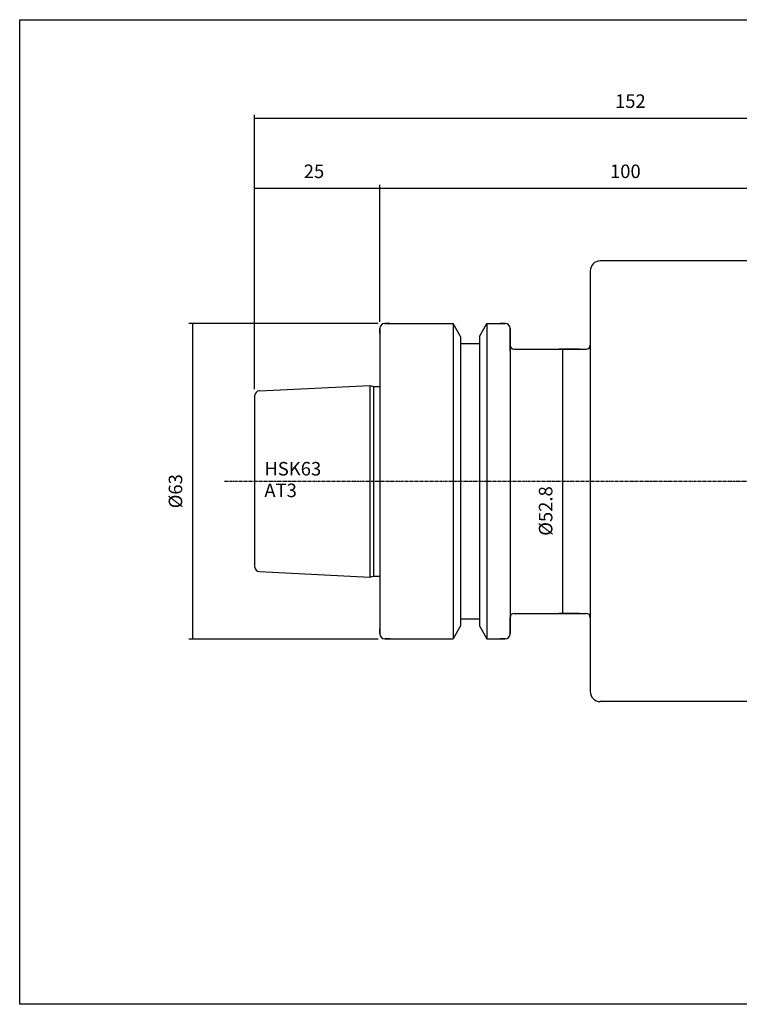
# Model space of a CAD drawing. Extents: x -537 to -250, y 20 to 217.
# Drawn here: x -537 to -394, y 20 to 217 of the extents above; entities that cross this region are included whole.
import ezdxf

# ---------------------------------------------------------------- set-up
doc = ezdxf.new("R2010")
doc.units = 0
doc.linetypes.add('CENTER', pattern=[0.95, 0.625, -0.125, 0.075, -0.125])
doc.layers.add('CK_LEVEL_1', color=7, linetype='CONTINUOUS')
doc.styles.add('BOX', font='txt.shx', dxfattribs={"height": 1})
doc.dimstyles.get("Standard").update_dxf_attribs({"dimtxt": 2.5, "dimasz": 2.5, "dimexe": 1.25, "dimexo": 0.625, "dimtad": 1, "dimcen": 2.5, "dimazin": 3, "dimtfac": 1, "dimtmove": 0, "dimatfit": 3})

# ---------------------------------------------------------------- blocks, each defined once
blk = doc.blocks.new('*D0')
at = {"layer": 'CK_LEVEL_1', "color": 3, "linetype": 'CONTINUOUS'}
for p, q in [((-465.86, 156.28), (-503.62, 156.28)), ((-502.94, 156.28), (-502.94, 93.28)), ((-465.86, 93.28), (-503.62, 93.28))]:
    blk.add_line(p, q, dxfattribs=at)
for points in [[(-502.94, 156.28), (-502.54, 153.58), (-503.35, 153.58), (-502.94, 156.28)], [(-502.94, 93.28), (-503.35, 95.98), (-502.54, 95.98), (-502.94, 93.28)]]:
    blk.add_solid(points, dxfattribs=at)
at = {"layer": 'CK_LEVEL_1', "color": 3, "linetype": 'CONTINUOUS', "style": 'BOX'}
blk.add_text('%%c63', height=2.7, rotation=90, dxfattribs=at).set_placement((-504.97, 119.38))
blk = doc.blocks.new('*D1')
at = {"layer": 'CK_LEVEL_1', "color": 3, "linetype": 'CONTINUOUS'}
for p, q in [((-490.51, 143.19), (-490.51, 197.99)), ((-490.51, 197.32), (-338.51, 197.32)), ((-338.51, 145.53), (-338.51, 197.99))]:
    blk.add_line(p, q, dxfattribs=at)
for points in [[(-490.51, 197.32), (-487.81, 197.72), (-487.81, 196.91), (-490.51, 197.32)], [(-338.51, 197.32), (-341.21, 196.91), (-341.21, 197.72), (-338.51, 197.32)]]:
    blk.add_solid(points, dxfattribs=at)
at = {"layer": 'CK_LEVEL_1', "color": 3, "linetype": 'CONTINUOUS', "style": 'BOX'}
blk.add_text('152', height=2.7, dxfattribs=at).set_placement((-418.56, 199.34))
blk = doc.blocks.new('*D2')
at = {"layer": 'CK_LEVEL_1', "color": 3, "linetype": 'CONTINUOUS'}
for p, q in [((-490.51, 143.19), (-490.51, 183.98)), ((-490.51, 183.3), (-465.51, 183.3)), ((-465.51, 156.63), (-465.51, 183.98))]:
    blk.add_line(p, q, dxfattribs=at)
for points in [[(-490.51, 183.3), (-487.81, 183.71), (-487.81, 182.9), (-490.51, 183.3)], [(-465.51, 183.3), (-468.21, 182.9), (-468.21, 183.71), (-465.51, 183.3)]]:
    blk.add_solid(points, dxfattribs=at)
at = {"layer": 'CK_LEVEL_1', "color": 3, "linetype": 'CONTINUOUS', "style": 'BOX'}
blk.add_text('25', height=2.7, dxfattribs=at).set_placement((-480.71, 185.33))
blk = doc.blocks.new('*D5')
at = {"layer": 'CK_LEVEL_1', "color": 3, "linetype": 'CONTINUOUS'}
for p, q in [((-425.66, 151.18), (-429.71, 151.18)), ((-429.03, 151.18), (-429.03, 98.38)), ((-425.66, 98.38), (-429.71, 98.38))]:
    blk.add_line(p, q, dxfattribs=at)
for points in [[(-429.03, 151.18), (-428.63, 148.48), (-429.44, 148.48), (-429.03, 151.18)], [(-429.03, 98.38), (-429.44, 101.08), (-428.63, 101.08), (-429.03, 98.38)]]:
    blk.add_solid(points, dxfattribs=at)
at = {"layer": 'CK_LEVEL_1', "color": 3, "linetype": 'CONTINUOUS', "style": 'BOX'}
blk.add_text('%%c52.8', height=2.7, rotation=90, dxfattribs=at).set_placement((-431.06, 113.9))
blk = doc.blocks.new('*D6')
at = {"layer": 'CK_LEVEL_1', "color": 3, "linetype": 'CONTINUOUS'}
for p, q in [((-465.51, 156.63), (-465.51, 183.98)), ((-465.51, 183.3), (-365.51, 183.3)), ((-365.51, 168.13), (-365.51, 183.98))]:
    blk.add_line(p, q, dxfattribs=at)
for points in [[(-465.51, 183.3), (-462.81, 183.71), (-462.81, 182.9), (-465.51, 183.3)], [(-365.51, 183.3), (-368.21, 182.9), (-368.21, 183.71), (-365.51, 183.3)]]:
    blk.add_solid(points, dxfattribs=at)
at = {"layer": 'CK_LEVEL_1', "color": 3, "linetype": 'CONTINUOUS', "style": 'BOX'}
blk.add_text('100', height=2.7, dxfattribs=at).set_placement((-419.56, 185.33))

msp = doc.modelspace()

# ---------------------------------------------------------------- linework, layer by layer
at = {"layer": 'CK_LEVEL_1', "color": 7, "linetype": 'CONTINUOUS'}
for p, q in [((-367.509, 168.783), (-421.509, 168.783)), ((-423.509, 166.783), (-423.509, 82.783)), ((-464.509, 156.283), (-450.887, 156.283)), ((-463.509, 156.283), (-464.509, 156.283)), ((-449.384, 153.68), (-450.887, 156.283)), ((-450.887, 156.283), (-450.887, 93.283)), ((-445.634, 153.68), (-444.132, 156.283)), ((-444.132, 156.283), (-440.509, 156.283)), ((-444.132, 156.283), (-444.132, 93.283)), ((-440.509, 156.283), (-441.509, 156.283)), ((-465.509, 155.283), (-465.509, 94.283)), ((-465.509, 155.283), (-465.509, 94.283)), ((-465.509, 154.283), (-465.509, 155.283)), ((-449.384, 153.68), (-449.384, 95.885)), ((-445.634, 153.68), (-445.634, 95.885)), ((-439.509, 155.283), (-439.509, 94.283)), ((-439.509, 155.283), (-439.509, 94.283)), ((-439.509, 150.783), (-439.509, 155.283)), ((-449.384, 152.283), (-445.634, 152.283)), ((-438.709, 151.183), (-424.309, 151.183)), ((-489.559, 142.835), (-467.509, 143.937)), ((-467.509, 143.937), (-466.763, 143.737)), ((-467.509, 143.937), (-467.509, 105.628)), ((-466.763, 143.737), (-465.509, 143.737)), ((-466.763, 143.737), (-466.763, 105.828)), ((-490.509, 141.836), (-490.509, 107.73)), ((-489.559, 106.731), (-467.509, 105.628)), ((-467.509, 105.628), (-466.763, 105.828)), ((-466.763, 105.828), (-465.509, 105.828)), ((-438.709, 98.383), (-424.309, 98.383)), ((-449.384, 97.283), (-445.634, 97.283)), ((-439.509, 94.283), (-439.509, 97.583)), ((-465.509, 94.283), (-465.509, 95.283)), ((-449.384, 95.885), (-450.887, 93.283)), ((-445.634, 95.885), (-444.132, 93.283)), ((-464.509, 93.283), (-450.887, 93.283)), ((-463.509, 93.283), (-464.509, 93.283)), ((-444.132, 93.283), (-440.509, 93.283)), ((-440.509, 93.283), (-441.509, 93.283)), ((-367.509, 80.783), (-421.509, 80.783))]:
    msp.add_line(p, q, dxfattribs=at)
at = {"layer": 'CK_LEVEL_1', "color": 1, "linetype": 'CENTER'}
for q in [(-333.856, 124.783), (-438.509, 124.783)]:
    msp.add_line((-496.509, 124.783), q, dxfattribs=at)
at = {"layer": 'CK_LEVEL_1', "color": 6, "linetype": 'CONTINUOUS'}
msp.add_polyline3d([(-537.425, 216.957, 0), (-250.055, 216.957, 0), (-250.055, 20.33, 0), (-537.425, 20.33, 0), (-537.425, 216.957, 0)], dxfattribs=at)
at = {"layer": 'CK_LEVEL_1', "color": 7, "linetype": 'CONTINUOUS'}
for centre, radius, start, end in [((-421.509, 166.783), 2, 90, 180), ((-464.509, 155.283), 1, 90, 180), ((-440.509, 155.283), 1, 0, 90), ((-438.709, 151.983), 0.8, 180, 270), ((-424.309, 151.983), 0.8, 270, 360), ((-489.509, 141.836), 1, 92.86241, 180), ((-489.509, 107.73), 1, 180, 267.13759), ((-438.709, 97.583), 0.8, 90, 180), ((-424.309, 97.583), 0.8, 0, 90), ((-464.509, 94.283), 1, 180, 270), ((-440.509, 94.283), 1, 270, 360), ((-421.509, 82.783), 2, 180, 270)]:
    msp.add_arc(centre, radius, start, end, dxfattribs=at)

# ---------------------------------------------------------------- texts
at = {"layer": 'CK_LEVEL_1', "color": 3, "linetype": 'CONTINUOUS', "style": 'BOX'}
for s, p in [('HSK63', (-488.573, 125.934)), ('AT3', (-488.573, 121.614))]:
    msp.add_text(s, height=2.7, dxfattribs=at).set_placement(p)

# ---------------------------------------------------------------- dimensions: what is measured, and where the dimension line sits
at = {"layer": 'CK_LEVEL_1', "color": 3, "linetype": 'CONTINUOUS'}
for base, p1, p2, picture, middle in [((-490.509, 197.319), (-490.509, 141.836), (-338.509, 144.183), '*D1', (-418.559, 199.344)), ((-490.509, 183.304), (-490.509, 141.836), (-465.509, 155.283), '*D2', (-480.709, 185.329)), ((-465.509, 183.304), (-465.509, 155.283), (-365.509, 166.783), '*D6', (-419.559, 185.329))]:
    dim = msp.add_linear_dim(base=base, p1=p1, p2=p2, dimstyle='Standard', dxfattribs=at)
    dim.commit()
    dim.dimension.update_dxf_attribs({"geometry": picture, "text_midpoint": middle})
for base, p1, p2, picture, middle in [((-502.944, 156.283), (-464.509, 156.283), (-464.509, 93.283), '*D0', (-504.969, 119.383)), ((-429.033, 151.183), (-424.309, 151.183), (-424.309, 98.383), '*D5', (-431.058, 113.896))]:
    dim = msp.add_linear_dim(base=base, p1=p1, p2=p2, angle=90, dimstyle='Standard', dxfattribs=at)
    dim.commit()
    dim.dimension.update_dxf_attribs({"geometry": picture, "text_midpoint": middle})

doc.saveas('drawing.dxf')
